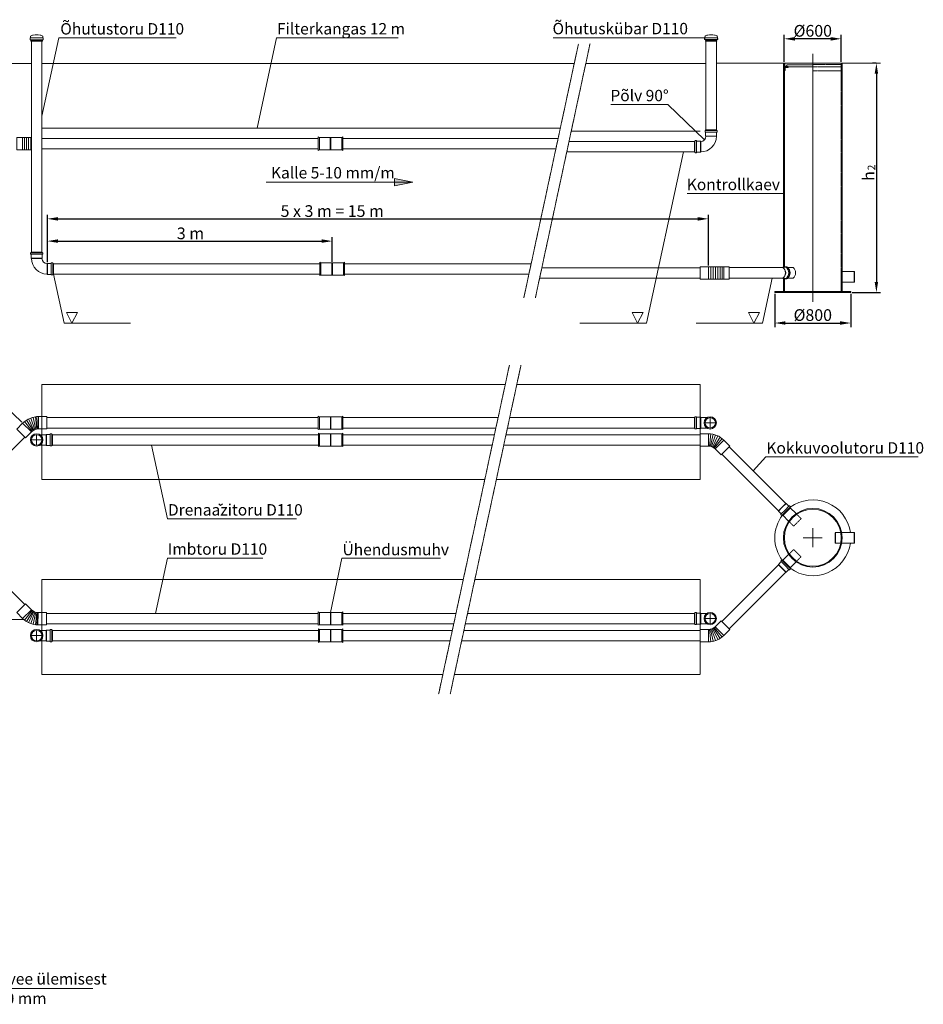
# Model space of a CAD drawing. Units: millimetres. Extents: x -529 to 15775, y -10667 to -292.
# Drawn here: x 6259 to 15775, y -10667 to -292 of the extents above; entities that cross this region are included whole.
import ezdxf

# ---------------------------------------------------------------- set-up
doc = ezdxf.new("R2010")
doc.units = ezdxf.units.MM
doc.header["$MEASUREMENT"] = 0
for name, pattern in [('ACAD_ISO02W100', [15, 12, -3]), ('CENTER2', [28.575, 19.05, -3.175, 3.175, -3.175]), ('DASHED', [0.75, 0.5, -0.25])]:
    doc.linetypes.add(name, pattern=pattern)
doc.layers.add('katkend', color=1, linetype='DASHED')
doc.layers.add('mõõdud', color=7, linetype='Continuous')
doc.styles.get("Standard").update_dxf_attribs({"font": 'romans.shx'})
doc.styles.add('tekst', font='times.ttf')
doc.dimstyles.new('ISO_1-40', dxfattribs={"dimscale": 28, "dimtxt": 3, "dimasz": 3, "dimexe": 1.5, "dimexo": 0.5, "dimgap": 0.7, "dimtad": 1, "dimdec": 0, "dimdsep": 46, "dimtxsty": 'Standard', "dimcen": 2, "dimclrd": 1, "dimclre": 1, "dimadec": 0, "dimazin": 0, "dimtfac": 0.666667, "dimtdec": 0, "dimtmove": 0, "dimatfit": 3, "dimfxl": 1, "dimtolj": 1, "dimtzin": 0, "dimarcsym": 0})

# ---------------------------------------------------------------- blocks, each defined once
blk = doc.blocks.new('L40x4')
for p, q in [((0, 40), (2.3, 40)), ((0, 40), (0, 0)), ((0, 0), (40, 0)), ((4, 38.3), (4, 9)), ((9, 4), (38.3, 4)), ((40, 2.3), (40, 0))]:
    blk.add_line(p, q)
for centre, radius, start, end in [((2.3, 38.3), 1.7, 0, 90), ((9, 9), 5, 180, 270), ((38.3, 2.3), 1.7, 0, 90)]:
    blk.add_arc(centre, radius, start, end)
blk = doc.blocks.new('*D49')
at = {"color": 1, "lineweight": -2, "transparency": 16777216}
for p, q in [((15278, -750), (15239, -750)), ((15281, -862), (15281, -3054)), ((15025, -3166), (15323, -3166))]:
    blk.add_line(p, q, dxfattribs=at)
at = {"color": 1, "transparency": 16777216}
for points in [[(15262, -862), (15299, -862), (15281, -750)], [(15262, -3054), (15299, -3054), (15281, -3166)]]:
    blk.add_solid(points, dxfattribs=at)
at = {"layer": 'Defpoints', "color": 0, "transparency": 16777216}
for p in [(15292, -750), (15011, -3166), (15281, -3166)]:
    blk.add_point(p, dxfattribs=at)
at = {"color": 0, "lineweight": 18, "transparency": 16777216, "insert": (15198, -1939), "char_height": 123.2, "attachment_point": 5, "rotation": 90, "style": 'tekst'}
blk.add_mtext('\\A1;h', dxfattribs=at)
blk = doc.blocks.new('*D50')
at = {"layer": 'Defpoints', "color": 0, "transparency": 16777216}
for p in [(13512, -2390), (6550, -2859), (13512, -2897)]:
    blk.add_point(p, dxfattribs=at)
at = {"layer": 'mõõdud', "color": 1, "lineweight": -2, "transparency": 16777216}
for p, q in [((6550, -2845), (6550, -2348)), ((13512, -2883), (13512, -2348)), ((6662, -2390), (13400, -2390))]:
    blk.add_line(p, q, dxfattribs=at)
at = {"layer": 'mõõdud', "color": 1, "transparency": 16777216}
for points in [[(6662, -2372), (6662, -2409), (6550, -2390)], [(13400, -2372), (13400, -2409), (13512, -2390)]]:
    blk.add_solid(points, dxfattribs=at)
at = {"layer": 'mõõdud', "color": 0, "lineweight": 18, "transparency": 16777216, "insert": (9550, -2308), "char_height": 123.2, "attachment_point": 5, "style": 'tekst'}
blk.add_mtext('\\A1;5 x 3 m = 15 m', dxfattribs=at)
blk = doc.blocks.new('*D43')
at = {"layer": 'Defpoints', "color": 0, "transparency": 16777216}
for p in [(14211, -3166), (15011, -3166), (15011, -3488)]:
    blk.add_point(p, dxfattribs=at)
at = {"layer": 'mõõdud', "color": 1, "lineweight": -2, "transparency": 16777216}
for p, q in [((14211, -3180), (14211, -3530)), ((15011, -3180), (15011, -3530)), ((14323, -3488), (14899, -3488))]:
    blk.add_line(p, q, dxfattribs=at)
at = {"layer": 'mõõdud', "color": 1, "transparency": 16777216}
for points in [[(14323, -3469), (14323, -3506), (14211, -3488)], [(14899, -3469), (14899, -3506), (15011, -3488)]]:
    blk.add_solid(points, dxfattribs=at)
at = {"layer": 'mõõdud', "color": 0, "lineweight": 18, "transparency": 16777216, "insert": (14611, -3404), "char_height": 123.2, "attachment_point": 5, "style": 'tekst'}
blk.add_mtext('\\A1;%%c800', dxfattribs=at)
blk = doc.blocks.new('*D44')
at = {"layer": 'Defpoints', "color": 0, "transparency": 16777216}
for p in [(14311, -493), (14311, -750), (14911, -750)]:
    blk.add_point(p, dxfattribs=at)
at = {"layer": 'mõõdud', "color": 1, "lineweight": -2, "transparency": 16777216}
for p, q in [((14311, -736), (14311, -451)), ((14799, -493), (14423, -493)), ((14911, -736), (14911, -451))]:
    blk.add_line(p, q, dxfattribs=at)
at = {"layer": 'mõõdud', "color": 1, "transparency": 16777216}
for points in [[(14423, -475), (14423, -512), (14311, -493)], [(14799, -475), (14799, -512), (14911, -493)]]:
    blk.add_solid(points, dxfattribs=at)
at = {"layer": 'mõõdud', "color": 0, "lineweight": 18, "transparency": 16777216, "insert": (14611, -409), "char_height": 123.2, "attachment_point": 5, "style": 'tekst'}
blk.add_mtext('\\A1;%%c600', dxfattribs=at)
blk = doc.blocks.new('*D46')
at = {"layer": 'Defpoints', "color": 0, "transparency": 16777216}
for p in [(9550, -2625), (6550, -2859), (9550, -2856)]:
    blk.add_point(p, dxfattribs=at)
at = {"layer": 'mõõdud', "color": 1, "lineweight": -2, "transparency": 16777216}
for p, q in [((6550, -2845), (6550, -2583)), ((9550, -2842), (9550, -2583)), ((6662, -2625), (9438, -2625))]:
    blk.add_line(p, q, dxfattribs=at)
at = {"layer": 'mõõdud', "color": 1, "transparency": 16777216}
for points in [[(6662, -2606), (6662, -2643), (6550, -2625)], [(9438, -2606), (9438, -2643), (9550, -2625)]]:
    blk.add_solid(points, dxfattribs=at)
at = {"layer": 'mõõdud', "color": 0, "lineweight": 18, "transparency": 16777216, "insert": (8057, -2543), "char_height": 123.2, "attachment_point": 5, "style": 'tekst'}
blk.add_mtext('\\A1;3 m', dxfattribs=at)
blk = doc.blocks.new('*D55')
at = {"color": 1, "lineweight": -2, "transparency": 16777216}
for p, q in [((6280, -4534), (6096, -4353)), ((5503, -5014), (6048, -4462)), ((5578, -5245), (5394, -5064))]:
    blk.add_line(p, q, dxfattribs=at)
at = {"color": 1, "transparency": 16777216}
for points in [[(6034, -4449), (6061, -4475), (6126, -4382)], [(5490, -5001), (5516, -5027), (5424, -5094)]]:
    blk.add_solid(points, dxfattribs=at)
at = {"layer": 'Defpoints', "color": 0, "transparency": 16777216}
for p in [(6126, -4382), (6290, -4543), (5588, -5255)]:
    blk.add_point(p, dxfattribs=at)
at = {"color": 0, "lineweight": 18, "transparency": 16777216, "insert": (5717, -4680), "char_height": 123.2, "attachment_point": 5, "rotation": 45.3898, "style": 'tekst'}
blk.add_mtext('\\A1;1000', dxfattribs=at)
blk = doc.blocks.new('A$C0002589D')
at = {"lineweight": 18}
h = blk.add_hatch(color=256, dxfattribs=at)
h.paths.add_polyline_path([(10757.8, 1565.7), (10757.8, 1527), (10952.4, 1527)])
h.paths.add_polyline_path([(10952.4, 1527), (10757.8, 1527), (10757.8, 1488.3)])
for p, q in [((6919.9, 3036.8), (6922.9, 3039.8)), ((6919.9, 3027.5), (6919.9, 3036.8)), ((6919.9, 3027.5), (7059.9, 3027.5)), ((6922.9, 3044.8), (6924.6, 3046.5)), ((6922.9, 3039.8), (6922.9, 3044.8)), ((6924.6, 3046.5), (7055.2, 3046.5)), ((6929.9, 3017.3), (7049.9, 3017.3)), ((6929.9, 3017.3), (6929.9, 3012.3)), ((6929.9, 3012.3), (7049.9, 3012.3)), ((6935.4, 3012.3), (6935.4, 788.2)), ((6942, 3017.3), (6942, 3027.3)), ((7037.8, 3017.3), (7037.8, 3027.3)), ((7045.4, 2220.4), (7224.3, 3046.8)), ((7045.4, 3012.3), (7045.4, 788.2)), ((7049.9, 3017.3), (7049.9, 3012.3)), ((7056.9, 3044.8), (7055.2, 3046.5)), ((7056.9, 3039.8), (7056.9, 3044.8)), ((7059.9, 3036.8), (7056.9, 3039.8)), ((7059.9, 3027.5), (7059.9, 3036.8)), ((7224.3, 3046.8), (8460, 3046.8)), ((9311.2, 2096), (9517, 3046.8)), ((9517, 3046.8), (10797.1, 3046.8)), ((12428, 3046.8), (14027.3, 3046.8)), ((14022.9, 3037.5), (14025.9, 3040.5)), ((14022.9, 3028.2), (14022.9, 3037.5)), ((14162.9, 3028.2), (14022.9, 3028.2)), ((14025.9, 3045.5), (14027.7, 3047.2)), ((14025.9, 3040.5), (14025.9, 3045.5)), ((14158.2, 3047.2), (14027.7, 3047.2)), ((14152.9, 3017.3), (14032.9, 3017.3)), ((14032.9, 3017.3), (14032.9, 3012.3)), ((14152.9, 3012.3), (14032.9, 3012.3)), ((14037.9, 3012.3), (14037.9, 2075.9)), ((14045, 3017.3), (14045, 3028.2)), ((14140.8, 3017.3), (14140.8, 3028.2)), ((14147.9, 3012.3), (14147.9, 2075.9)), ((14152.9, 3017.3), (14152.9, 3012.3)), ((14159.9, 3045.5), (14158.2, 3047.2)), ((14159.9, 3040.5), (14159.9, 3045.5)), ((14162.9, 3037.5), (14159.9, 3040.5)), ((14162.9, 3028.2), (14162.9, 3037.5)), ((6935.4, 2777), (92.1, 2777)), ((12651.5, 2778.1), (7045.4, 2778.1)), ((14037.9, 2778.1), (12773.3, 2778.1)), ((15876.8, 2779.6), (14147.9, 2779.6)), ((14853.8, 2769.6), (14863.7, 2779.6)), ((14853.8, 2769.6), (14863.7, 2779.6)), ((14863.7, 2779.6), (14863.8, 2779.6)), ((14863.8, 2779.6), (14863.8, 628.9)), ((14863.8, 2739.6), (14873.8, 2739.6)), ((15163.8, 2779.6), (14868.8, 2779.6)), ((14868.8, 2779.6), (14868.8, 2739.6)), ((14868.8, 2779.6), (14868.8, 2739.6)), ((14873.8, 2739.6), (15163.8, 2739.6)), ((14892.8, 2762.6), (14880, 2739.6)), ((14892.8, 2762.6), (14880, 2739.6)), ((15163.8, 2762.6), (14892.8, 2762.6)), ((15163.8, 2779.6), (15458.8, 2779.6)), ((15473.7, 2769.6), (15463.8, 2779.6)), ((15473.7, 2769.6), (15463.8, 2779.6)), ((13035, 2342.9), (13638.6, 2342.9)), ((14022.4, 1971.6), (13638.6, 2342.9)), ((6842.3, 1997.7), (6935.4, 1997.7)), ((6861.5, 1867.7), (6861.5, 1997.7)), ((6882.5, 1867.7), (6882.5, 1997.7)), ((6905, 1867.7), (6905, 1997.7)), ((6928.8, 1867.7), (6928.8, 1997.7)), ((7045.4, 1986.2), (9955.9, 1986.2)), ((9955.9, 2002.1), (9966.9, 1996.2)), ((9955.9, 1931.2), (9955.9, 2002.1)), ((9966.9, 1996.2), (9966.9, 1931.2)), ((9966.9, 1996.2), (10082.4, 1996.2)), ((10082.4, 1996.2), (10085.5, 1993.2)), ((10082.4, 1996.2), (10082.4, 1931.2)), ((10088.5, 1996.2), (10085.5, 1993.2)), ((10088.5, 1996.2), (10085.5, 1993.2)), ((10085.5, 1993.2), (10085.5, 1931.2)), ((10088.5, 1996.2), (10088.5, 1931.2)), ((10204, 1996.2), (10088.5, 1996.2)), ((10215, 2002.1), (10204, 1996.2)), ((10204, 1996.2), (10204, 1931.2)), ((10215, 1931.2), (10215, 2002.1)), ((10215, 1986.2), (12481.2, 1986.2)), ((6842.3, 1867.7), (6935.4, 1867.7)), ((9955.9, 1931.2), (9955.9, 1860.2)), ((9966.9, 1866.2), (9966.9, 1931.2)), ((10082.4, 1866.2), (10082.4, 1931.2)), ((10082.4, 1866.2), (10085.5, 1869.2)), ((10085.5, 1869.2), (10085.5, 1931.2)), ((10088.5, 1866.2), (10085.5, 1869.2)), ((10088.5, 1866.2), (10085.5, 1869.2)), ((10088.5, 1866.2), (10088.5, 1931.2)), ((10204, 1866.2), (10204, 1931.2)), ((10215, 1931.2), (10215, 1860.2)), ((12596.2, 1954.9), (13916.9, 1954.9)), ((9955.9, 1860.2), (9966.9, 1866.2)), ((9966.9, 1866.2), (10082.4, 1866.2)), ((10204, 1866.2), (10088.5, 1866.2)), ((10215, 1860.2), (10204, 1866.2)), ((13410.7, 42), (13801, 1844.9)), ((10952.4, 1527), (10757.8, 1565.7)), ((10757.8, 1565.7), (10757.8, 1527)), ((9406.3, 1527), (10952.4, 1527)), ((10952.4, 1527), (10757.8, 1488.3)), ((10757.8, 1488.3), (10757.8, 1527)), ((13839.6, 1405.7), (14853.8, 1405.7)), ((9973, 683.1), (9984, 677.2)), ((9973, 612.2), (9973, 683.1)), ((9984, 677.2), (10099.5, 677.2)), ((9984, 677.2), (9984, 612.2)), ((10099.5, 677.2), (10102.5, 674.2)), ((10099.5, 677.2), (10102.5, 674.2)), ((10099.5, 677.2), (10099.5, 612.2)), ((10105.5, 677.2), (10102.5, 674.2)), ((10102.5, 674.2), (10102.5, 612.2)), ((10221, 677.2), (10105.5, 677.2)), ((10105.5, 677.2), (10105.5, 612.2)), ((10232, 683.1), (10221, 677.2)), ((10221, 677.2), (10221, 612.2)), ((10232, 612.2), (10232, 683.1)), ((14226.8, 632.5), (14064.5, 632.5)), ((14090.2, 502.5), (14090.2, 632.5)), ((14115.6, 502.5), (14115.6, 632.5)), ((14140.3, 502.5), (14140.3, 632.5)), ((14164.1, 502.5), (14164.1, 632.5)), ((14186.6, 502.5), (14186.6, 632.5)), ((14207.6, 502.5), (14207.6, 632.5)), ((14847.9, 625.7), (14281.8, 625.7)), ((14847.9, 625.7), (14581.1, 625.7)), ((14847.9, 625.7), (14849.9, 628.9)), ((14870, 628.9), (14849.9, 628.9)), ((14879.4, 634.7), (14875.8, 634.7)), ((14896.9, 628.9), (14890.9, 628.9)), ((14955.1, 625.7), (14900.5, 625.7)), ((9973, 557.2), (7166.4, 557.2)), ((7277.9, 42), (7166.4, 557.2)), ((9973, 612.2), (9973, 541.2)), ((9973, 541.2), (9984, 547.2)), ((9984, 547.2), (9984, 612.2)), ((9984, 547.2), (10099.5, 547.2)), ((10099.5, 547.2), (10099.5, 612.2)), ((10099.5, 547.2), (10102.5, 550.2)), ((10099.5, 547.2), (10102.5, 550.2)), ((10102.5, 550.2), (10102.5, 612.2)), ((10105.5, 547.2), (10102.5, 550.2)), ((10105.5, 547.2), (10105.5, 612.2)), ((10221, 547.2), (10105.5, 547.2)), ((10221, 547.2), (10221, 612.2)), ((10232, 541.2), (10221, 547.2)), ((10232, 612.2), (10232, 541.2)), ((12173.9, 557.2), (10232, 557.2)), ((15600.5, 583.4), (15473.8, 583.4)), ((15524.6, 583.4), (15473.8, 583.4)), ((15600.5, 583.4), (15603.9, 581.4)), ((15600.5, 583.4), (15600.5, 528.4)), ((15600.5, 583.4), (15603.9, 581.4)), ((15600.5, 473.4), (15600.5, 528.4)), ((15603.9, 475.3), (15603.9, 581.4)), ((13976.8, 513.4), (12286.2, 513.4)), ((14226.8, 502.5), (14064.5, 502.5)), ((14709.9, 515.7), (14281.8, 515.7)), ((14847.9, 515.7), (14581.1, 515.7)), ((14635.1, 42), (14737.1, 513.4)), ((14847.9, 515.7), (14849.9, 512.5)), ((14870, 512.5), (14849.9, 512.5)), ((14863.8, 512.5), (14863.8, 373.4)), ((14863.8, 373.4), (14863.8, 512.5)), ((14879.4, 506.7), (14875.8, 506.7)), ((14896.9, 512.5), (14890.9, 512.5)), ((14955.1, 515.7), (14900.5, 515.7)), ((15600.5, 473.4), (15473.8, 473.4)), ((15524.6, 473.4), (15473.8, 473.4)), ((15600.5, 473.4), (15603.9, 475.3)), ((7419.2, 152.1), (7303.2, 152.1)), ((7303.2, 152.1), (7361.2, 42)), ((7419.2, 152.1), (7361.2, 42)), ((13376.9, 152.1), (13260.9, 152.1)), ((13260.9, 152.1), (13318.9, 42)), ((13376.9, 152.1), (13318.9, 42)), ((14601.2, 152.1), (14485.2, 152.1)), ((14485.2, 152.1), (14543.2, 42)), ((14601.2, 152.1), (14543.2, 42)), ((7277.9, 42), (7976.8, 42)), ((12711.8, 42), (13410.7, 42)), ((13936.2, 42), (14635.1, 42))]:
    blk.add_line(p, q, dxfattribs=at)
at = {"color": 1, "linetype": 'CENTER2', "lineweight": 18, "ltscale": 0.3}
for p, q in [((12120.5, 308.9), (12695.5, 2982.5)), ((12242.2, 308.9), (12817.2, 2982.5)), ((15163.8, 2876.7), (15163.8, 266.3))]:
    blk.add_line(p, q, dxfattribs=at)
at = {"lineweight": 18, "ltscale": 0.3}
for p, q in [((14853.8, 2769.6), (14853.8, 628.9)), ((15473.8, 2769.4), (15473.8, 373.4)), ((14853.8, 512.5), (14853.8, 373.4))]:
    blk.add_line(p, q, dxfattribs=at)
at = {"color": 1, "linetype": 'DASHED', "lineweight": 18}
for p, q in [((15463.8, 2766.2), (15163.8, 2766.2)), ((15423.8, 2739.6), (15463.8, 2739.6)), ((15461.5, 2699.6), (15463.8, 2699.6)), ((15463.8, 2779.6), (15463.8, 373.4)), ((15463.8, 2739.6), (15463.8, 2699.6))]:
    blk.add_line(p, q, dxfattribs=at)
at = {"color": 175, "lineweight": 18}
for p, q in [((7045.4, 2096.2), (12504.9, 2096.2)), ((12619.7, 2064.2), (13976.8, 2064.2))]:
    blk.add_line(p, q, dxfattribs=at)
at = {"lineweight": 18, "ltscale": 3}
for p, q in [((14034.7, 2075.9), (14151.1, 2075.9)), ((14034.7, 2075.9), (14034.7, 2069.9)), ((14151.1, 2075.9), (14151.1, 2069.9)), ((14028.9, 2065.1), (14028.9, 2054.9)), ((14030.4, 2053.4), (14028.9, 2054.9)), ((14092.9, 2053.4), (14030.4, 2053.4)), ((14092.9, 2069.9), (14033.7, 2069.9)), ((14034.7, 2053.4), (14034.7, 2011.9)), ((14034.7, 2011.9), (14092.9, 2011.9)), ((14037.9, 2009.9), (14034.7, 2011.9)), ((14037.9, 2009.9), (14092.9, 2009.9)), ((14092.9, 2069.9), (14152.1, 2069.9)), ((14092.9, 2053.4), (14155.4, 2053.4)), ((14151.1, 2011.9), (14092.9, 2011.9)), ((14147.9, 2009.9), (14092.9, 2009.9)), ((14147.9, 2009.9), (14151.1, 2011.9)), ((14151.1, 2053.4), (14151.1, 2011.9)), ((14155.4, 2053.4), (14156.9, 2054.9)), ((14156.9, 2065.1), (14156.9, 2054.9)), ((13916.9, 1958.1), (13922.9, 1958.1)), ((13916.9, 1958.1), (13916.9, 1841.7)), ((13922.9, 1899.9), (13922.9, 1959.1)), ((13922.9, 1899.9), (13922.9, 1840.7)), ((13927.7, 1963.9), (13937.9, 1963.9)), ((13939.4, 1962.4), (13937.9, 1963.9)), ((13939.4, 1899.9), (13939.4, 1962.4)), ((13939.4, 1958.1), (13980.9, 1958.1)), ((13939.4, 1899.9), (13939.4, 1837.4)), ((13980.9, 1958.1), (13980.9, 1899.9)), ((13982.9, 1954.9), (13980.9, 1958.1)), ((13980.9, 1841.7), (13980.9, 1899.9)), ((13982.9, 1954.9), (13982.9, 1899.9)), ((13982.9, 1844.9), (13982.9, 1899.9)), ((13916.9, 1841.7), (13922.9, 1841.7)), ((13927.7, 1835.9), (13937.9, 1835.9)), ((13939.4, 1837.4), (13937.9, 1835.9)), ((13939.4, 1841.7), (13980.9, 1841.7)), ((13982.9, 1844.9), (13980.9, 1841.7)), ((6926.4, 777.4), (6926.4, 767.2)), ((6927.9, 765.7), (6926.4, 767.2)), ((6990.4, 765.7), (6927.9, 765.7)), ((6990.4, 782.2), (6931.2, 782.2)), ((7048.6, 788.2), (6932.2, 788.2)), ((6932.2, 788.2), (6932.2, 782.2)), ((6932.2, 765.7), (6932.2, 724.2)), ((6990.4, 782.2), (7049.6, 782.2)), ((6990.4, 765.7), (7052.9, 765.7)), ((7048.6, 788.2), (7048.6, 782.2)), ((7048.6, 765.7), (7048.6, 724.2)), ((7052.9, 765.7), (7054.4, 767.2)), ((7054.4, 777.4), (7054.4, 767.2)), ((6932.2, 724.2), (6990.4, 724.2)), ((6935.4, 722.2), (6932.2, 724.2)), ((6935.4, 722.2), (6990.4, 722.2)), ((7048.6, 724.2), (6990.4, 724.2)), ((7045.4, 722.2), (6990.4, 722.2)), ((7045.4, 722.2), (7048.6, 724.2)), ((7100.4, 667.2), (7102.4, 670.4)), ((7100.4, 667.2), (7100.4, 612.2)), ((7143.9, 670.4), (7102.4, 670.4)), ((7102.4, 670.4), (7102.4, 612.2)), ((7143.9, 674.7), (7145.4, 676.2)), ((7143.9, 612.2), (7143.9, 674.7)), ((7155.6, 676.2), (7145.4, 676.2)), ((7160.4, 612.2), (7160.4, 671.4)), ((7166.4, 670.4), (7160.4, 670.4)), ((7166.4, 670.4), (7166.4, 554)), ((7100.4, 557.2), (7100.4, 612.2)), ((7100.4, 557.2), (7102.4, 554)), ((7102.4, 554), (7102.4, 612.2)), ((7143.9, 554), (7102.4, 554)), ((7143.9, 612.2), (7143.9, 549.7)), ((7143.9, 549.7), (7145.4, 548.2)), ((7155.6, 548.2), (7145.4, 548.2)), ((7160.4, 612.2), (7160.4, 553)), ((7166.4, 554), (7160.4, 554))]:
    blk.add_line(p, q, dxfattribs=at)
at = {"linetype": 'ACAD_ISO02W100', "lineweight": 18, "ltscale": 0.15}
for p, q in [((7045.4, 1876.2), (9955.9, 1876.2)), ((10215, 1876.2), (12457.6, 1876.2)), ((12572.6, 1844.9), (13916.9, 1844.9)), ((9973, 667.2), (7166.4, 667.2)), ((12197.6, 667.2), (10232, 667.2)), ((13976.8, 623.4), (12309.9, 623.4))]:
    blk.add_line(p, q, dxfattribs=at)
at = {"lineweight": 18}
for points in [[(6780.3, 1997.7), (6842.3, 1997.7), (6842.3, 1867.7), (6780.3, 1867.7)], [(13976.8, 632.5), (14064.5, 632.5), (14064.5, 502.5), (13976.8, 502.5)], [(14281.8, 632.5), (14226.8, 632.5), (14226.8, 502.5), (14281.8, 502.5)], [(14763.8, 373.4), (15563.8, 373.4), (15563.8, 363.4), (14763.8, 363.4)]]:
    blk.add_lwpolyline(points, close=True, dxfattribs=at)
at = {"lineweight": 18, "ltscale": 3}
for centre, radius, start, end in [((13982.9, 2009.9), 165, 270, 0), ((13982.9, 2009.9), 55, 270, 0), ((14033.7, 2065.1), 4.8, 90, 180), ((14152.1, 2065.1), 4.8, 0, 90), ((13927.7, 1959.1), 4.8, 90, 180), ((13927.7, 1840.7), 4.8, 180, 270), ((6931.2, 777.4), 4.8, 90, 180), ((7049.6, 777.4), 4.8, 0, 90), ((7100.4, 722.2), 165, 180, 270), ((7100.4, 722.2), 55, 180, 270), ((7155.6, 671.4), 4.8, 0, 90), ((7155.6, 553), 4.8, 270, 0)]:
    blk.add_arc(centre, radius, start, end, dxfattribs=at)
at = {"lineweight": 18}
for centre, radius, start, end in [((14806.7, 570.7), 68.8, 306.88508, 53.11492), ((14802.9, 570.7), 74.9, 308.9681, 51.0319), ((14882.4, 622.3), 14.1, 118.06758, 151.93242), ((14836.2, 570.7), 75.2, 301.73222, 58.2678), ((14876.7, 615.1), 19.8, 44.20715, 82.08104), ((14845.5, 570.7), 75.4, 309.43239, 50.56761), ((14849, 570.7), 75.4, 309.43239, 50.56761), ((14913.8, 570.7), 68.8, 306.88508, 53.11492), ((14882.4, 519.1), 14.1, 208.06758, 241.93242), ((14876.7, 526.3), 19.8, 277.91896, 315.79285)]:
    blk.add_arc(centre, radius, start, end, dxfattribs=at)
for points in [[(6924.6, 3046.5), (6926.5, 3063), (6954.1, 3075.3), (6989.9, 3077.5)], [(7055.2, 3046.5), (7053.2, 3063), (7025.7, 3075.3), (6989.9, 3077.5)], [(14027.7, 3047.2), (14029.6, 3063.8), (14057.2, 3076), (14092.9, 3078.2)], [(14158.2, 3047.2), (14156.3, 3063.8), (14128.7, 3076), (14092.9, 3078.2)]]:
    blk.add_spline(points, degree=3, dxfattribs=at)
at = {"layer": 'katkend', "lineweight": 18}
for p, q in [((15163.8, 2739.6), (15463.8, 2739.6)), ((15163.8, 2699.6), (15463.8, 2699.6))]:
    blk.add_line(p, q, dxfattribs=at)
at = {"lineweight": 18, "rotation": 270}
blk.add_blockref('L40x4', (14863.8, 2739.6), dxfattribs=at)
at = {"lineweight": 18, "style": 'tekst'}
for s, p in [('Õhutustoru D110 ', (7238.7, 3081.7)), ('Õhutuskübar D110', (12422.7, 3084.3)), ('Filterkangas 12 m', (9520.9, 3082.5)), ('Põlv 90%%d', (13032.3, 2378.8)), ('Kalle 5-10 mm/m', (9457.4, 1565.1)), ('Kontrollkaev', (13836.7, 1441.6))]:
    blk.add_text(s, height=120, dxfattribs=at).set_placement(p)
at = {"lineweight": 18, "insert": (15792.1, 1680.4), "char_height": 80, "attachment_point": 5, "rotation": 90, "style": 'tekst'}
blk.add_mtext('2', dxfattribs=at)
at = {"lineweight": 18}
dim = blk.add_linear_dim(base=(15833.1, 363.4), p1=(15844.1, 2779.6), p2=(15563.8, 363.4), angle=90, text='h', dimstyle='ISO_1-40', override={"dimtxt": 4.4, "dimasz": 4, "dimtxsty": 'tekst'}, dxfattribs=at)
dim.commit()
dim.dimension.update_dxf_attribs({"geometry": '*D49', "text_midpoint": (15833.1, 1591.1), "dimtype": 128, "insert": (552.5, 3529.7)})
at = {"layer": 'mõõdud', "lineweight": 18}
for base, p1, p2, picture, middle in [((14863.7, 3036.4), (15463.7, 2779.6), (14863.7, 2779.6), '*D44', (15163.7, 3120.3)), ((15563.8, 42), (14763.8, 363.4), (15563.8, 363.4), '*D43', (15163.8, 125.9))]:
    dim = blk.add_linear_dim(base=base, p1=p1, p2=p2, text='%%c<>', dimstyle='ISO_1-40', override={"dimtxt": 4.4, "dimasz": 4, "dimtxsty": 'tekst'}, dxfattribs=at)
    dim.commit()
    dim.dimension.update_dxf_attribs({"geometry": picture, "text_midpoint": middle, "insert": (552.5, 3529.7)})
for base, p2, text, picture, middle in [((14064.5, 1139.4), (14064.5, 632.5), '5 x 3 m = 15 m', '*D50', (10102.5, 1139.4)), ((10102.5, 904.9), (10102.5, 674.2), '3 m', '*D46', (8609.4, 904.9))]:
    dim = blk.add_linear_dim(base=base, p1=(7102.4, 670.4), p2=p2, text=text, dimstyle='ISO_1-40', override={"dimtxt": 4.4, "dimasz": 4, "dimtxsty": 'tekst'}, dxfattribs=at)
    dim.commit()
    dim.dimension.update_dxf_attribs({"geometry": picture, "text_midpoint": middle, "dimtype": 128, "insert": (552.5, 3529.7)})
blk = doc.blocks.new('A$C600572F0')
at = {"color": 1, "linetype": 'CENTER2', "lineweight": 18, "ltscale": 0.3}
for p, q in [((11226.1, 692.5), (11971.3, 4157.5)), ((11347.9, 692.5), (12093, 4157.5))]:
    blk.add_line(p, q, dxfattribs=at)
at = {"color": 175, "linetype": 'CENTER2', "lineweight": 18, "ltscale": 0.3}
for p, q in [((7048, 3953.1), (11927.3, 3953.1)), ((7048, 2953.1), (7048, 3953.1)), ((12049.1, 3953.1), (13979.4, 3953.1)), ((13979.4, 3953.1), (13979.4, 2953.1)), ((11712.3, 2953.1), (7048, 2953.1)), ((13979.4, 2953.1), (11834, 2953.1)), ((11485.2, 1897), (7048, 1897)), ((7048, 1897), (7048, 897)), ((13979.4, 1897), (11606.9, 1897)), ((13979.4, 897), (13979.4, 1897)), ((7048, 897), (11270.2, 897)), ((11391.8, 897), (13979.4, 897))]:
    blk.add_line(p, q, dxfattribs=at)
at = {"lineweight": 18}
for p, q in [((6782.9, 3483.3), (6845, 3545.3)), ((6845, 3545.3), (6936.9, 3453.4)), ((6845, 3545.3), (6936.9, 3453.4)), ((6845, 3545.3), (6936.9, 3453.4)), ((6864.2, 3562.5), (6945.2, 3460.8)), ((6885.1, 3577.4), (6954.3, 3467.3)), ((6907.7, 3589.8), (6964.1, 3472.7)), ((6931.4, 3599.7), (6974.4, 3476.9)), ((6956.2, 3606.8), (6985.1, 3480)), ((6981.5, 3611.1), (6996.1, 3481.9)), ((6994.7, 3614.5), (7002.2, 3485.3)), ((7013.4, 3615.9), (7013.4, 3485.9)), ((7101.1, 3615.9), (7013.4, 3615.9)), ((7101.1, 3615.9), (7013.4, 3615.9)), ((7101.1, 3485.9), (7101.1, 3615.9)), ((7101.1, 3485.9), (7101.1, 3615.9)), ((7101.1, 3605.9), (7101.1, 3495.9)), ((7101.1, 3605.9), (7101.1, 3495.9)), ((7101.1, 3604), (9958.8, 3604)), ((9958.8, 3549), (9958.8, 3620)), ((9958.8, 3620), (9969.8, 3614)), ((9958.8, 3549), (9958.8, 3478.1)), ((9969.8, 3614), (9969.8, 3549)), ((9969.8, 3614), (10085.3, 3614)), ((9969.8, 3484), (9969.8, 3549)), ((10085.3, 3614), (10085.3, 3549)), ((10085.3, 3614), (10088.3, 3611)), ((10085.3, 3484), (10085.3, 3549)), ((10091.4, 3614), (10088.3, 3611)), ((10091.4, 3614), (10088.3, 3611)), ((10088.3, 3611), (10088.3, 3549)), ((10088.3, 3487.1), (10088.3, 3549)), ((10091.4, 3614), (10091.4, 3549)), ((10206.9, 3614), (10091.4, 3614)), ((10091.4, 3484), (10091.4, 3549)), ((10217.9, 3620), (10206.9, 3614)), ((10206.9, 3614), (10206.9, 3549)), ((10206.9, 3484), (10206.9, 3549)), ((10217.9, 3549), (10217.9, 3620)), ((10217.9, 3604), (11852.3, 3604)), ((10217.9, 3549), (10217.9, 3478.1)), ((11974, 3604), (13919.6, 3604)), ((13985.6, 3604), (14051.4, 3604)), ((6874.9, 3391.4), (6782.9, 3483.3)), ((6790, 3476.2), (6867.8, 3398.4)), ((6936.9, 3453.4), (6874.9, 3391.4)), ((7013.4, 3485.9), (7101.1, 3485.9)), ((7013.4, 3485.9), (7101.1, 3485.9)), ((7093, 3424), (7027.1, 3424)), ((7101.1, 3494), (9958.8, 3494)), ((9959, 3424), (7159, 3424)), ((9958.8, 3478.1), (9969.8, 3484)), ((9959, 3440), (9970, 3434)), ((9959, 3369), (9959, 3440)), ((9969.8, 3484), (10085.3, 3484)), ((9970, 3434), (10085.5, 3434)), ((9970, 3434), (9970, 3369)), ((10085.3, 3484), (10088.3, 3487.1)), ((10085.5, 3434), (10085.5, 3369)), ((10085.5, 3434), (10088.5, 3431)), ((10085.5, 3434), (10088.5, 3431)), ((10091.4, 3484), (10088.3, 3487.1)), ((10091.4, 3484), (10088.3, 3487.1)), ((10091.5, 3434), (10088.5, 3431)), ((10088.5, 3431), (10088.5, 3369)), ((10206.9, 3484), (10091.4, 3484)), ((10207, 3434), (10091.5, 3434)), ((10091.5, 3434), (10091.5, 3369)), ((10217.9, 3478.1), (10206.9, 3484)), ((10218.1, 3440), (10207, 3434)), ((10207, 3434), (10207, 3369)), ((10217.9, 3494), (11828.6, 3494)), ((10218.1, 3369), (10218.1, 3440)), ((11813.6, 3424), (10218.1, 3424)), ((13979.4, 3424), (11935.3, 3424)), ((11950.3, 3494), (13919.6, 3494)), ((13979.4, 3434), (14067.1, 3434)), ((13979.4, 3304), (13979.4, 3434)), ((13979.4, 3424), (13979.4, 3314)), ((13985.6, 3494), (14051.4, 3494)), ((14067.1, 3304), (14067.1, 3434)), ((14092.8, 3432.6), (14078.3, 3303.4)), ((14118.2, 3428.3), (14089.3, 3301.5)), ((6269.7, 2800.3), (6867.8, 3398.4)), ((9959, 3369), (9959, 3298.1)), ((9970, 3304), (9970, 3369)), ((10085.5, 3304), (10085.5, 3369)), ((10088.5, 3307.1), (10088.5, 3369)), ((10091.5, 3304), (10091.5, 3369)), ((10207, 3304), (10207, 3369)), ((10218.1, 3369), (10218.1, 3298.1)), ((14142.9, 3421.2), (14100, 3298.5)), ((14166.7, 3411.3), (14110.3, 3294.2)), ((14189.2, 3398.9), (14120.1, 3288.8)), ((14210.2, 3384), (14129.2, 3282.3)), ((14229.4, 3366.8), (14137.5, 3274.9)), ((14229.4, 3366.8), (14137.5, 3274.9)), ((14229.4, 3366.8), (14137.5, 3274.9)), ((14291.4, 3304.8), (14229.4, 3366.8)), ((7093, 3314), (7027.1, 3314)), ((9959, 3314), (7159, 3314)), ((8370, 2536.4), (8202.1, 3314)), ((9959, 3298.1), (9970, 3304)), ((9970, 3304), (10085.5, 3304)), ((10085.5, 3304), (10088.5, 3307.1)), ((10085.5, 3304), (10088.5, 3307.1)), ((10091.5, 3304), (10088.5, 3307.1)), ((10207, 3304), (10091.5, 3304)), ((10218.1, 3298.1), (10207, 3304)), ((11789.9, 3314), (10218.1, 3314)), ((13979.4, 3314), (11911.6, 3314)), ((14067.1, 3304), (13979.4, 3304)), ((14137.5, 3274.9), (14199.5, 3212.9)), ((14199.5, 3212.9), (14291.4, 3304.8)), ((14284.4, 3297.7), (14206.6, 3219.9)), ((14804.7, 2621.8), (14206.6, 3219.9)), ((14882.5, 2699.6), (14284.4, 3297.7)), ((14672.2, 3189.4), (14537.8, 3044.2)), ((14672.2, 3189.4), (16275.2, 3189.4)), ((14882.5, 2699.6), (14843.6, 2660.7)), ((14886.2, 2700.5), (14845, 2659.3)), ((14882.5, 2699.6), (14886.2, 2700.5)), ((14915.5, 2671.1), (14886.2, 2700.5)), ((8910.1, 2694.4), (8929.8, 2678)), ((8929.8, 2678), (8948, 2694.4)), ((14803.9, 2618.1), (14845, 2659.3)), ((14804.7, 2621.8), (14803.9, 2618.1)), ((14833.2, 2588.8), (14803.9, 2618.1)), ((14804.7, 2621.8), (14843.6, 2660.7)), ((14874.4, 2630), (14830.2, 2585.8)), ((14886, 2618.3), (14844.2, 2576.4)), ((14849.1, 2572.9), (14931.4, 2655.2)), ((14874.4, 2630), (14918.5, 2674.1)), ((14886, 2618.3), (14927.9, 2660.1)), ((14918.5, 2674.1), (14920.7, 2674.1)), ((14927.9, 2666.9), (14920.7, 2674.1)), ((14931.4, 2655.2), (14927.2, 2659.4)), ((14989.6, 2592.5), (14929.2, 2652.9)), ((8370, 2536.4), (9730, 2536.4)), ((14830.2, 2585.8), (14830.2, 2583.6)), ((14837.4, 2576.4), (14830.2, 2583.6)), ((14849.1, 2572.9), (14844.9, 2577.1)), ((14911.8, 2514.7), (14851.4, 2575.2)), ((15603.1, 2392.8), (15471.5, 2392.8)), ((15527.2, 2392.8), (15476.5, 2392.8)), ((15603.1, 2392.8), (15476.5, 2392.8)), ((15527.2, 2392.8), (15476.5, 2392.8)), ((15603.1, 2392.8), (15603.1, 2337.8)), ((15603.1, 2392.8), (15606.5, 2390.9)), ((15603.1, 2392.8), (15606.5, 2390.9)), ((15603.1, 2392.8), (15603.1, 2337.8)), ((15606.5, 2390.9), (15606.5, 2284.8)), ((15606.5, 2390.9), (15606.5, 2284.8)), ((15603.1, 2282.8), (15471.5, 2282.8)), ((15527.2, 2282.8), (15476.5, 2282.8)), ((15603.1, 2282.8), (15476.5, 2282.8)), ((15527.2, 2282.8), (15476.5, 2282.8)), ((15603.1, 2282.8), (15603.1, 2337.8)), ((15603.1, 2282.8), (15603.1, 2337.8)), ((15603.1, 2282.8), (15606.5, 2284.8)), ((15603.1, 2282.8), (15606.5, 2284.8)), ((15603.1, 2282.8), (15606.5, 2284.8)), ((15603.1, 2282.8), (15606.5, 2284.8)), ((6269.7, 2232.4), (6867.8, 1634.3)), ((8370, 2123.5), (8244.2, 1540.7)), ((8370, 2123.5), (9376, 2123.5)), ((10206.5, 2123.5), (10085.3, 1551.7)), ((10206.5, 2123.5), (11244.5, 2123.5)), ((14833.2, 2086.9), (14803.9, 2057.5)), ((14837.4, 2099.3), (14830.2, 2092.1)), ((14830.2, 2089.9), (14830.2, 2092.1)), ((14874.4, 2045.7), (14830.2, 2089.9)), ((14886, 2057.4), (14844.2, 2099.3)), ((14849.1, 2102.8), (14844.9, 2098.6)), ((14849.1, 2102.8), (14931.4, 2020.5)), ((14911.8, 2161), (14851.4, 2100.5)), ((14989.6, 2083.2), (14929.2, 2022.8)), ((14804.7, 2053.9), (14206.6, 1455.8)), ((14882.5, 1976.1), (14284.4, 1378)), ((14803.9, 2057.5), (14845, 2016.4)), ((14804.7, 2053.9), (14803.9, 2057.5)), ((14804.7, 2053.9), (14843.6, 2015)), ((14882.5, 1976.1), (14843.6, 2015)), ((14886.2, 1975.2), (14845, 2016.4)), ((14874.4, 2045.7), (14918.5, 2001.5)), ((14882.5, 1976.1), (14886.2, 1975.2)), ((14886, 2057.4), (14927.9, 2015.5)), ((14915.5, 2004.6), (14886.2, 1975.2)), ((14918.5, 2001.5), (14920.7, 2001.5)), ((14927.9, 2008.8), (14920.7, 2001.5)), ((14931.4, 2020.5), (14927.2, 2016.2)), ((6782.9, 1549.4), (6874.9, 1641.3)), ((6845, 1487.4), (6936.9, 1579.3)), ((6845, 1487.4), (6936.9, 1579.3)), ((6845, 1487.4), (6936.9, 1579.3)), ((6864.2, 1470.2), (6945.2, 1571.9)), ((6936.9, 1579.3), (6874.9, 1641.3)), ((6885.1, 1455.3), (6954.3, 1565.4)), ((6907.7, 1442.9), (6964.1, 1560)), ((9958.8, 1486.7), (9958.8, 1557.6)), ((9958.8, 1557.6), (9969.8, 1551.7)), ((10217.9, 1557.6), (10206.9, 1551.7)), ((10217.9, 1486.7), (10217.9, 1557.6)), ((4738.8, 1475.5), (6856.8, 1475.5)), ((6782.9, 1549.4), (6845, 1487.4)), ((6931.4, 1433), (6974.4, 1555.7)), ((6956.2, 1425.9), (6985.1, 1552.6)), ((6981.5, 1421.6), (6996.1, 1550.8)), ((6993.4, 1425), (7002, 1550.3)), ((7005.5, 1420.2), (7007.2, 1550.2)), ((7007.2, 1550.2), (7095, 1550.2)), ((7095, 1550.2), (7095, 1420.2)), ((7095, 1541.7), (9958.8, 1541.7)), ((7095, 1430.2), (7095, 1540.2)), ((9958.8, 1486.7), (9958.8, 1415.7)), ((9969.8, 1551.7), (9969.8, 1486.7)), ((9969.8, 1551.7), (10085.3, 1551.7)), ((9969.8, 1421.7), (9969.8, 1486.7)), ((10085.3, 1551.7), (10085.3, 1486.7)), ((10085.3, 1551.7), (10088.3, 1548.6)), ((10085.3, 1421.7), (10085.3, 1486.7)), ((10091.4, 1551.7), (10088.3, 1548.6)), ((10091.4, 1551.7), (10088.3, 1548.6)), ((10088.3, 1548.6), (10088.3, 1486.7)), ((10088.3, 1424.7), (10088.3, 1486.7)), ((10091.4, 1551.7), (10091.4, 1486.7)), ((10206.9, 1551.7), (10091.4, 1551.7)), ((10091.4, 1421.7), (10091.4, 1486.7)), ((10206.9, 1551.7), (10206.9, 1486.7)), ((10206.9, 1421.7), (10206.9, 1486.7)), ((10217.9, 1541.7), (11408.8, 1541.7)), ((10217.9, 1486.7), (10217.9, 1415.7)), ((11530.5, 1541.7), (13919.6, 1541.7)), ((13985.6, 1541.7), (14051.4, 1541.7)), ((14137.5, 1400.8), (14199.5, 1462.8)), ((14199.5, 1462.8), (14291.4, 1370.9)), ((14284.4, 1378), (14206.6, 1455.8)), ((7095, 1420.2), (7007.2, 1420.2)), ((7093, 1361.7), (7027.1, 1361.7)), ((7095, 1431.7), (9958.8, 1431.7)), ((9959, 1361.7), (7159, 1361.7)), ((9958.8, 1415.7), (9969.8, 1421.7)), ((9959, 1377.6), (9970, 1371.7)), ((9959, 1306.7), (9959, 1377.6)), ((9969.8, 1421.7), (10085.3, 1421.7)), ((9970, 1371.7), (10085.5, 1371.7)), ((9970, 1371.7), (9970, 1306.7)), ((10085.3, 1421.7), (10088.3, 1424.7)), ((10085.5, 1371.7), (10088.5, 1368.6)), ((10085.5, 1371.7), (10088.5, 1368.6)), ((10085.5, 1371.7), (10085.5, 1306.7)), ((10091.4, 1421.7), (10088.3, 1424.7)), ((10091.4, 1421.7), (10088.3, 1424.7)), ((10091.5, 1371.7), (10088.5, 1368.6)), ((10088.5, 1368.6), (10088.5, 1306.7)), ((10206.9, 1421.7), (10091.4, 1421.7)), ((10207, 1371.7), (10091.5, 1371.7)), ((10091.5, 1371.7), (10091.5, 1306.7)), ((10217.9, 1415.7), (10206.9, 1421.7)), ((10218.1, 1377.6), (10207, 1371.7)), ((10207, 1371.7), (10207, 1306.7)), ((10217.9, 1431.7), (11385.1, 1431.7)), ((10218.1, 1306.7), (10218.1, 1377.6)), ((11370.1, 1361.7), (10218.1, 1361.7)), ((13979.4, 1361.7), (11491.6, 1360.8)), ((11506.8, 1431.7), (13919.6, 1431.7)), ((14067.1, 1371.7), (13979.4, 1371.7)), ((13979.4, 1371.7), (13979.4, 1241.7)), ((13979.4, 1251.7), (13979.4, 1361.7)), ((13985.6, 1431.7), (14051.4, 1431.7)), ((14067.1, 1241.7), (14067.1, 1371.7)), ((14092.8, 1243.1), (14078.3, 1372.3)), ((14118.2, 1247.4), (14089.3, 1374.2)), ((14142.9, 1254.5), (14100, 1377.2)), ((14166.7, 1264.4), (14110.3, 1381.5)), ((14189.2, 1276.8), (14120.1, 1386.9)), ((14210.2, 1291.7), (14129.2, 1393.4)), ((14229.4, 1308.9), (14137.5, 1400.8)), ((14229.4, 1308.9), (14137.5, 1400.8)), ((14229.4, 1308.9), (14137.5, 1400.8)), ((14291.4, 1370.9), (14229.4, 1308.9)), ((7093, 1251.7), (7027.1, 1251.7)), ((9959, 1251.7), (7159, 1251.7)), ((9959, 1306.7), (9959, 1235.7)), ((9970, 1241.7), (9970, 1306.7)), ((10085.5, 1241.7), (10085.5, 1306.7)), ((10088.5, 1244.7), (10088.5, 1306.7)), ((10091.5, 1241.7), (10091.5, 1306.7)), ((10207, 1241.7), (10207, 1306.7)), ((10218.1, 1306.7), (10218.1, 1235.7)), ((11346.4, 1251.7), (10218.1, 1251.7)), ((13979.4, 1251.7), (11468.1, 1251.7)), ((9959, 1235.7), (9970, 1241.7)), ((9970, 1241.7), (10085.5, 1241.7)), ((10085.5, 1241.7), (10088.5, 1244.7)), ((10085.5, 1241.7), (10088.5, 1244.7)), ((10091.5, 1241.7), (10088.5, 1244.7)), ((10207, 1241.7), (10091.5, 1241.7)), ((10218.1, 1235.7), (10207, 1241.7)), ((13979.4, 1241.7), (14067.1, 1241.7))]:
    blk.add_line(p, q, dxfattribs=at)
at = {"lineweight": 18, "ltscale": 3}
for p, q in [((13919.6, 3607.2), (13919.6, 3490.8)), ((13919.6, 3607.2), (13925.6, 3607.2)), ((13925.6, 3549), (13925.6, 3608.2)), ((13925.6, 3549), (13925.6, 3489.8)), ((13930.4, 3613), (13940.6, 3613)), ((13942.1, 3611.5), (13940.6, 3613)), ((13942.1, 3549), (13942.1, 3611.5)), ((13942.1, 3607.2), (13983.6, 3607.2)), ((13942.1, 3549), (13942.1, 3486.5)), ((13983.6, 3607.2), (13983.6, 3549)), ((13985.6, 3604), (13983.6, 3607.2)), ((13983.6, 3490.8), (13983.6, 3549)), ((13985.6, 3604), (13985.6, 3549)), ((13985.6, 3494), (13985.6, 3549)), ((7093, 3424), (7095, 3427.2)), ((7093, 3424), (7093, 3369)), ((7136.5, 3427.2), (7095, 3427.2)), ((7095, 3427.2), (7095, 3369)), ((7136.5, 3431.5), (7138, 3433)), ((7136.5, 3369), (7136.5, 3431.5)), ((7148.2, 3433), (7138, 3433)), ((7153, 3369), (7153, 3428.2)), ((7159, 3427.2), (7153, 3427.2)), ((7159, 3427.2), (7159, 3310.8)), ((13919.6, 3490.8), (13925.6, 3490.8)), ((13930.4, 3485), (13940.6, 3485)), ((13942.1, 3486.5), (13940.6, 3485)), ((13942.1, 3490.8), (13983.6, 3490.8)), ((13985.6, 3494), (13983.6, 3490.8)), ((7093, 3314), (7093, 3369)), ((7095, 3310.8), (7095, 3369)), ((7136.5, 3369), (7136.5, 3306.5)), ((7153, 3369), (7153, 3309.8)), ((7093, 3314), (7095, 3310.8)), ((7136.5, 3310.8), (7095, 3310.8)), ((7136.5, 3306.5), (7138, 3305)), ((7148.2, 3305), (7138, 3305)), ((7159, 3310.8), (7153, 3310.8)), ((13919.6, 1428.5), (13919.6, 1544.9)), ((13919.6, 1544.9), (13925.6, 1544.9)), ((13925.6, 1486.7), (13925.6, 1545.9)), ((13925.6, 1486.7), (13925.6, 1427.5)), ((13930.4, 1550.7), (13940.6, 1550.7)), ((13942.1, 1549.2), (13940.6, 1550.7)), ((13942.1, 1486.7), (13942.1, 1549.2)), ((13942.1, 1544.9), (13983.6, 1544.9)), ((13942.1, 1486.7), (13942.1, 1424.2)), ((13983.6, 1544.9), (13983.6, 1486.7)), ((13985.6, 1541.7), (13983.6, 1544.9)), ((13983.6, 1428.5), (13983.6, 1486.7)), ((13985.6, 1541.7), (13985.6, 1486.7)), ((13985.6, 1431.7), (13985.6, 1486.7)), ((7093, 1361.7), (7095, 1364.9)), ((7093, 1361.7), (7093, 1306.7)), ((7136.5, 1364.9), (7095, 1364.9)), ((7095, 1364.9), (7095, 1306.7)), ((7136.5, 1369.2), (7138, 1370.7)), ((7136.5, 1306.7), (7136.5, 1369.2)), ((7148.2, 1370.7), (7138, 1370.7)), ((7153, 1306.7), (7153, 1365.9)), ((7159, 1364.9), (7153, 1364.9)), ((7159, 1248.5), (7159, 1364.9)), ((13919.6, 1428.5), (13925.6, 1428.5)), ((13930.4, 1422.7), (13940.6, 1422.7)), ((13942.1, 1424.2), (13940.6, 1422.7)), ((13942.1, 1428.5), (13983.6, 1428.5)), ((13985.6, 1431.7), (13983.6, 1428.5)), ((7093, 1251.7), (7093, 1306.7)), ((7093, 1251.7), (7095, 1248.5)), ((7095, 1248.5), (7095, 1306.7)), ((7136.5, 1248.5), (7095, 1248.5)), ((7136.5, 1306.7), (7136.5, 1244.2)), ((7153, 1306.7), (7153, 1247.5)), ((7159, 1248.5), (7153, 1248.5)), ((7136.5, 1244.2), (7138, 1242.7)), ((7148.2, 1242.7), (7138, 1242.7))]:
    blk.add_line(p, q, dxfattribs=at)
at = {"color": 1, "lineweight": 18}
for p, q in [((14036, 3549), (14136, 3549)), ((14086, 3499), (14086, 3599)), ((7042.5, 3369), (6942.5, 3369)), ((6992.5, 3319), (6992.5, 3419)), ((15166.5, 2237.8), (15166.5, 2437.8)), ((15266.5, 2337.8), (15066.5, 2337.8)), ((14036, 1486.7), (14136, 1486.7)), ((14086, 1536.7), (14086, 1436.7)), ((6992.5, 1356.7), (6992.5, 1256.7)), ((7042.5, 1306.7), (6942.5, 1306.7))]:
    blk.add_line(p, q, dxfattribs=at)
at = {"lineweight": 18}
for centre, radius in [((14086, 3549), 65), ((14086, 3549), 55), ((6992.5, 3369), 65), ((6992.5, 3369), 55), ((15166.5, 2337.8), 310), ((15166.5, 2337.8), 300), ((14086, 1486.7), 65), ((14086, 1486.7), 55), ((6992.5, 1306.7), 65), ((6992.5, 1306.7), 55)]:
    blk.add_circle(centre, radius, dxfattribs=at)
for centre, radius, start, end in [((7020.1, 3363.7), 252.3, 91.53922, 133.97027), ((7020.4, 3363.4), 122.8, 93.27473, 132.84472), ((14067.1, 3204.6), 229.5, 45, 90), ((14067.1, 3204.6), 99.5, 45, 90), ((15166.5, 2337.8), 400, 7.90321, 126.63376), ((14924.5, 2663.5), 4.8, 315, 45), ((15166.5, 2337.8), 400, 143.38358, 216.63377), ((14840.8, 2579.8), 4.8, 225, 315), ((15166.5, 2337.8), 400, 233.36624, 352.09679), ((14840.8, 2095.9), 4.8, 45, 135), ((14924.5, 2012.1), 4.8, 315, 45), ((7007.2, 1649.6), 99.5, 225, 270), ((7007.2, 1649.6), 229.5, 225, 270), ((14067.1, 1471.1), 99.5, 270, 315), ((14067.1, 1471.1), 229.5, 270, 315)]:
    blk.add_arc(centre, radius, start, end, dxfattribs=at)
at = {"lineweight": 18, "ltscale": 3}
for centre, start, end in [((13930.4, 3608.2), 90, 180), ((7148.2, 3428.2), 0, 90), ((13930.4, 3489.8), 180, 270), ((7148.2, 3309.8), 270, 0), ((13930.4, 1545.9), 90, 180), ((7148.2, 1365.9), 0, 90), ((13930.4, 1427.5), 180, 270), ((7148.2, 1247.5), 270, 0)]:
    blk.add_arc(centre, 4.8, start, end, dxfattribs=at)
at = {"layer": 'katkend', "lineweight": 18, "ltscale": 0.3}
for p, q in [((14965.1, 2461.4), (14922.6, 2503.9)), ((15042.9, 2539.2), (14965.1, 2461.4)), ((15042.9, 2539.2), (15000.4, 2581.7)), ((14965.1, 2214.3), (14922.6, 2171.8)), ((15042.9, 2136.5), (14965.1, 2214.3)), ((15042.9, 2136.5), (15000.4, 2094))]:
    blk.add_line(p, q, dxfattribs=at)
at = {"layer": 'katkend', "lineweight": 18, "ltscale": 3}
for p, q in [((15404.6, 2392.8), (15401.2, 2390.9)), ((15401.2, 2390.9), (15401.2, 2284.8)), ((15404.6, 2392.8), (15461.4, 2392.8)), ((15404.6, 2392.8), (15404.6, 2337.8)), ((15404.6, 2282.8), (15401.2, 2284.8)), ((15404.6, 2282.8), (15401.2, 2284.8)), ((15404.6, 2282.8), (15404.6, 2337.8)), ((15404.6, 2282.8), (15461.4, 2282.8))]:
    blk.add_line(p, q, dxfattribs=at)
at = {"lineweight": 18, "style": 'tekst'}
for s, p in [('Kokkuvoolutoru D110 ', (14677.5, 3225.3)), ('Drenaazitoru D110 ', (8375.3, 2572.3)), ('Imbtoru D110 ', (8373.4, 2159.4)), ('Ühendusmuhv', (10213.6, 2153.7))]:
    blk.add_text(s, height=120, dxfattribs=at).set_placement(p)
at = {"lineweight": 18}
dim = blk.add_aligned_dim(p1=(6143, 2833.7), p2=(6845, 3545.3), distance=229.6, text='1000', dimstyle='ISO_1-40', override={"dimtxt": 4.4, "dimasz": 4, "dimtxsty": 'tekst'}, dxfattribs=at)
dim.commit()
dim.dimension.update_dxf_attribs({"geometry": '*D55', "text_midpoint": (6271.9, 3408.6), "insert": (555.2, 8088.7)})

msp = doc.modelspace()

# ---------------------------------------------------------------- linework, layer by layer
at = {"color": 1, "linetype": 'DASHED', "lineweight": 18, "ltscale": 3}
msp.add_line((4857, -10501.6), (7029, -10501.6), dxfattribs=at)

# ---------------------------------------------------------------- block references
for name, p in [('A$C0002589D', (-552.5, -3529.7)), ('A$C600572F0', (-555.2, -8088.7))]:
    msp.add_blockref(name, p)

# ---------------------------------------------------------------- texts
at = {"lineweight": 18, "style": 'tekst'}
for s, p in [('Kaugus põhjavee ülemisest ', (5092.7, -10458.5)), ('kihist min. 250 mm', (5095.9, -10664.5))]:
    msp.add_text(s, height=120, dxfattribs=at).set_placement(p)

doc.saveas('drawing.dxf')
